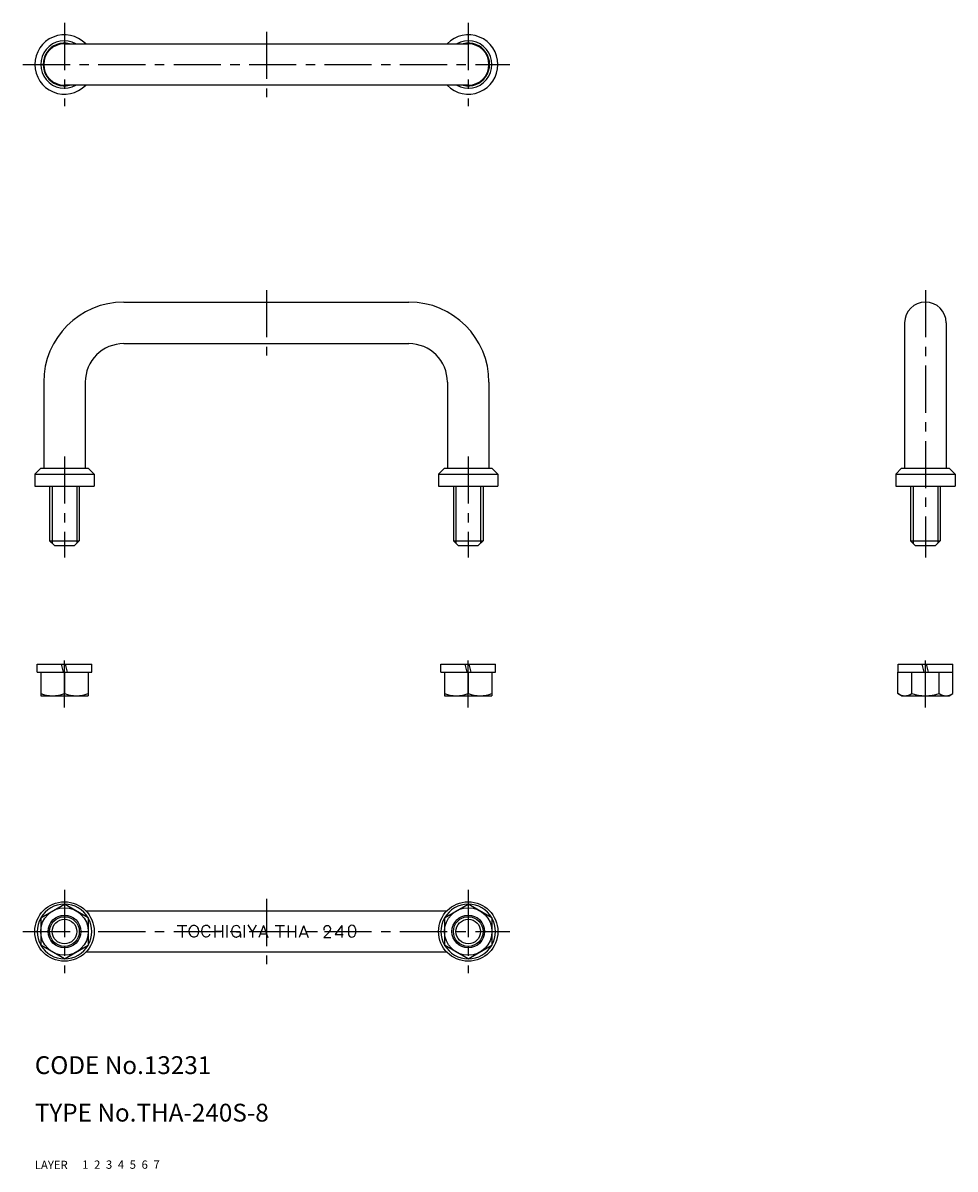
# Model space of a CAD drawing. Extents: x 8 to 165, y 10 to 203.
import ezdxf

# ---------------------------------------------------------------- set-up
doc = ezdxf.new("R2010")
doc.units = 0
for name, pattern in [('CENTER', [50.8, 31.75, -6.35, 6.35, -6.35]), ('DASHED', [19.05, 12.7, -6.35]), ('PHANTOM', [63.5, 31.75, -6.35, 6.35, -6.35, 6.35, -6.35])]:
    doc.linetypes.add(name, pattern=pattern)
for name, color, linetype in [('1', 7, 'CONTINUOUS'), ('2', 4, 'CONTINUOUS'), ('3', 2, 'DASHED'), ('4', 1, 'CENTER'), ('5', 6, 'PHANTOM'), ('6', 5, 'CONTINUOUS'), ('7', 3, 'CONTINUOUS')]:
    doc.layers.add(name, color=color, linetype=linetype)
doc.styles.get("Standard").update_dxf_attribs({"font": 'simplex.shx'})

msp = doc.modelspace()

# ---------------------------------------------------------------- linework, layer by layer
at = {"layer": '1', "linetype": 'Continuous', "ltscale": 0.25}
for p, q in [((15, 199.5), (83, 199.5)), ((83, 192.5), (15, 192.5)), ((25, 156), (73, 156)), ((156.5, 152.5), (156.5, 128)), ((163.5, 152.5), (163.5, 128)), ((25, 149), (73, 149)), ((11.5, 142.5), (11.5, 128)), ((18.5, 142.5), (18.5, 128)), ((79.5, 142.5), (79.5, 128)), ((86.5, 142.5), (86.5, 128)), ((10, 127), (11, 128)), ((11, 128), (19, 128)), ((19, 128), (20, 127)), ((78, 127), (79, 128)), ((79, 128), (87, 128)), ((87, 128), (88, 127)), ((155, 127), (156, 128)), ((156, 128), (164, 128)), ((164, 128), (165, 127)), ((10, 127), (10, 125)), ((10, 127), (20, 127)), ((20, 127), (20, 125)), ((78, 127), (78, 125)), ((78, 127), (88, 127)), ((88, 127), (88, 125)), ((155, 127), (155, 125)), ((155, 127), (165, 127)), ((165, 127), (165, 125)), ((10, 125), (20, 125)), ((12.5, 125), (12.5, 115.8)), ((17.5, 125), (17.5, 115.8)), ((78, 125), (88, 125)), ((80.5, 125), (80.5, 115.8)), ((85.5, 125), (85.5, 115.8)), ((155, 125), (165, 125)), ((157.5, 125), (157.5, 115.8)), ((162.5, 125), (162.5, 115.8)), ((12.5, 115.8), (13.3, 115)), ((12.5, 115.8), (17.5, 115.8)), ((13.3, 115), (16.7, 115)), ((16.7, 115), (17.5, 115.8)), ((80.5, 115.8), (81.3, 115)), ((80.5, 115.8), (85.5, 115.8)), ((81.3, 115), (84.7, 115)), ((84.7, 115), (85.5, 115.8)), ((157.5, 115.8), (158.3, 115)), ((157.5, 115.8), (162.5, 115.8)), ((158.3, 115), (161.7, 115)), ((161.7, 115), (162.5, 115.8)), ((10.4, 93.7), (10.4, 95)), ((10.4, 95), (19.6, 95)), ((14.82, 93.7), (14.48, 95)), ((15.52, 93.7), (15.18, 95)), ((19.6, 93.7), (19.6, 95)), ((78.4, 93.7), (78.4, 95)), ((78.4, 95), (87.6, 95)), ((82.82, 93.7), (82.48, 95)), ((83.52, 93.7), (83.18, 95)), ((87.6, 93.7), (87.6, 95)), ((155.4, 93.7), (155.4, 95)), ((155.4, 95), (164.6, 95)), ((159.82, 93.7), (159.48, 95)), ((160.52, 93.7), (160.18, 95)), ((164.6, 93.7), (164.6, 95)), ((10.4, 93.7), (19.6, 93.7)), ((11, 93.7), (11, 89.7)), ((15, 93.7), (15, 90.06)), ((19, 93.7), (19, 89.7)), ((78.4, 93.7), (87.6, 93.7)), ((79, 93.7), (79, 89.7)), ((83, 93.7), (83, 90.06)), ((87, 93.7), (87, 89.7)), ((155.38, 90.06), (155.38, 93.7)), ((155.38, 93.7), (164.62, 93.7)), ((157.69, 90.06), (157.69, 93.7)), ((162.31, 90.06), (162.31, 93.7)), ((164.62, 90.06), (164.62, 93.7)), ((11, 89.7), (19, 89.7)), ((79, 89.7), (87, 89.7)), ((156, 89.7), (155.38, 90.06)), ((156, 89.7), (164, 89.7)), ((164, 89.7), (164.62, 90.06)), ((11, 52.31), (15, 54.62)), ((19, 52.31), (15, 54.62)), ((79, 52.31), (83, 54.62)), ((87, 52.31), (83, 54.62)), ((11, 52.31), (11, 47.69)), ((18.57, 53.5), (79.43, 53.5)), ((19, 52.31), (19, 47.69)), ((79, 52.31), (79, 47.69)), ((87, 52.31), (87, 47.69)), ((34, 51), (35.63, 51)), ((34.81, 51), (34.81, 49)), ((40.32, 51.09), (40.32, 48.99)), ((41.62, 51.09), (41.62, 48.99)), ((42.32, 51.09), (42.32, 48.99)), ((45.24, 51.09), (45.24, 48.99)), ((46.64, 49.93), (45.96, 51.1)), ((46.64, 49.93), (47.32, 51.1)), ((48.5, 51.04), (47.71, 48.99)), ((48.5, 51.04), (49.26, 48.99)), ((50.5, 50.99), (52.07, 50.99)), ((51.28, 50.99), (51.28, 48.99)), ((52.66, 51), (52.66, 49)), ((53.91, 51), (53.91, 49)), ((55.28, 50.98), (54.51, 48.99)), ((55.28, 50.99), (56.02, 48.99)), ((61.71, 51.02), (60.61, 49.48)), ((61.71, 51.02), (61.71, 49.02)), ((62.82, 50.44), (62.82, 49.66)), ((64, 50.44), (64, 49.66)), ((40.32, 50.04), (41.62, 50.04)), ((43.96, 49.93), (44.66, 49.93)), ((44.66, 49.64), (44.66, 49)), ((46.64, 49.93), (46.64, 48.99)), ((47.95, 49.59), (49.04, 49.59)), ((52.66, 49.99), (53.91, 49.99)), ((54.75, 49.59), (55.8, 49.59)), ((56.97, 49.99), (57.6, 49.99)), ((58.69, 48.98), (59.74, 50.07)), ((58.69, 48.98), (59.88, 48.98)), ((60.61, 49.48), (61.91, 49.48)), ((15, 45.38), (11, 47.69)), ((15, 45.38), (19, 47.69)), ((79.43, 46.5), (18.57, 46.5)), ((83, 45.38), (79, 47.69)), ((83, 45.38), (87, 47.69))]:
    msp.add_line(p, q, dxfattribs=at)
for centre, radius in [((15, 50), 5), ((83, 50), 5), ((15, 50), 4), ((15, 50), 2.75), ((15, 50), 2.5), ((83, 50), 4), ((83, 50), 2.75), ((83, 50), 2.5)]:
    msp.add_circle(centre, radius, dxfattribs=at)
for centre, radius, start, end in [((15, 196), 5, 44.427, 315.573), ((83, 196), 5, 224.427, 135.573), ((15, 196), 4, 61.045, 298.955), ((15, 196), 3.6, 76.4638, 283.536), ((15, 196), 3.5, 90, 270), ((83, 196), 4, 241.045, 118.955), ((83, 196), 3.6, 256.464, 103.536), ((83, 196), 3.5, 270, 90), ((25, 142.5), 13.5, 90, 180), ((73, 142.5), 13.5, 0, 90), ((160, 152.5), 3.5, 0, 180), ((25, 142.5), 6.5, 90, 180), ((73, 142.5), 6.5, 0, 90), ((13, 95.48), 5.78, 249.744, 290.256), ((17, 95.48), 5.78, 249.744, 290.256), ((81, 95.48), 5.78, 249.744, 290.256), ((85, 95.48), 5.78, 249.744, 290.256), ((156.54, 91.74), 2.04, 235.616, 304.384), ((160, 97.34), 7.64, 252.412, 287.588), ((163.46, 91.74), 2.04, 235.616, 304.384), ((15, 50), 4.6, 90.408, 149.592), ((15, 50), 4.6, 30.4085, 89.5915), ((83, 50), 4.6, 90.408, 149.592), ((83, 50), 4.6, 30.4085, 89.5915), ((15, 50), 4.6, 150.408, 209.592), ((15, 50), 4.6, 330.408, 29.5918), ((83, 50), 4.6, 150.408, 209.592), ((83, 50), 4.6, 330.408, 29.5918), ((37.03, 50.06), 1.07, 138.932, 221.068), ((36.8, 50.26), 0.766, 41.0679, 138.932), ((36.57, 50.06), 1.07, 318.932, 41.0679), ((39.13, 50.07), 1.07, 138.932, 221.068), ((38.9, 50.27), 0.766, 70.8072, 138.932), ((38.98, 50.51), 0.513, 5.6592, 70.8072), ((44.18, 50.03), 1.07, 138.932, 221.068), ((43.95, 50.23), 0.766, 70.8072, 138.932), ((44.03, 50.47), 0.513, 5.6592, 70.8072), ((59.21, 50.43), 0.523, 132.87, 204.277), ((59.28, 50.35), 0.625, 47.1304, 132.87), ((59.35, 50.43), 0.523, 312.87, 47.1304), ((63.44, 50.44), 0.626, 135.928, 180), ((63.41, 50.47), 0.579, 44.0725, 135.928), ((63.37, 50.44), 0.626, 0, 44.0725), ((36.8, 49.86), 0.766, 221.068, 318.932), ((38.9, 49.87), 0.766, 221.068, 289.193), ((38.98, 49.63), 0.513, 289.193, 354.341), ((43.95, 49.83), 0.766, 221.068, 276.591), ((43.95, 49.79), 0.72, 269.582, 11.6541), ((59.28, 50.5), 0.625, 312.87, 316.275), ((63.44, 49.66), 0.626, 180, 224.072), ((63.41, 49.63), 0.579, 224.072, 315.927), ((63.37, 49.66), 0.626, 315.927, 0), ((15, 50), 4.6, 210.408, 269.592), ((15, 50), 4.6, 270.408, 329.592), ((83, 50), 4.6, 210.408, 269.592), ((83, 50), 4.6, 270.408, 329.592)]:
    msp.add_arc(centre, radius, start, end, dxfattribs=at)
at = {"layer": '2', "linetype": 'Continuous', "ltscale": 0.25}
for p, q in [((12.93, 125), (12.93, 115.37)), ((17.07, 125), (17.07, 115.37)), ((80.93, 125), (80.93, 115.37)), ((85.07, 125), (85.07, 115.37)), ((157.93, 125), (157.93, 115.37)), ((162.07, 125), (162.07, 115.37))]:
    msp.add_line(p, q, dxfattribs=at)
for centre in [(15, 50), (83, 50)]:
    msp.add_circle(centre, 2.07, dxfattribs=at)
at = {"layer": '4', "linetype": 'CENTER', "ltscale": 0.25}
for p, q in [((15, 203), (15, 189)), ((83, 203), (83, 189)), ((49, 201.5), (49, 190.5)), ((8, 196), (90, 196)), ((49, 158), (49, 147)), ((160, 158), (160, 113)), ((15, 130), (15, 113)), ((83, 130), (83, 113)), ((15, 87.7), (15, 97)), ((83, 87.7), (83, 97)), ((160, 87.7), (160, 97)), ((15, 57), (15, 43)), ((83, 57), (83, 43)), ((49, 55.5), (49, 44.5)), ((8, 50), (90, 50))]:
    msp.add_line(p, q, dxfattribs=at)

# ---------------------------------------------------------------- texts
at = {"layer": '1', "linetype": 'Continuous', "ltscale": 0.25}
for s, p in [('LAYER', (10, 10)), ('1', (17.98, 10.05))]:
    msp.add_text(s, height=1.4, dxfattribs=at).set_placement(p)
at = {"layer": '2', "linetype": 'Continuous', "ltscale": 0.25}
msp.add_text('2', height=1.4, dxfattribs=at).set_placement((19.98, 10.05))
at = {"layer": '3', "linetype": 'DASHED', "ltscale": 0.25}
msp.add_text('3', height=1.4, dxfattribs=at).set_placement((21.98, 10.05))
at = {"layer": '4', "linetype": 'CENTER', "ltscale": 0.25}
msp.add_text('4', height=1.4, dxfattribs=at).set_placement((23.98, 10.05))
at = {"layer": '5', "linetype": 'PHANTOM', "ltscale": 0.25}
msp.add_text('5', height=1.4, dxfattribs=at).set_placement((25.98, 10.05))
at = {"layer": '6', "linetype": 'Continuous', "ltscale": 0.25}
msp.add_text('6', height=1.4, dxfattribs=at).set_placement((27.98, 10.05))
at = {"layer": '7', "linetype": 'Continuous', "ltscale": 0.25}
for s, height, p in [('CODE No.13231', 3, (10, 26)), ('TYPE No.THA-240S-8', 3, (10, 18)), ('7', 1.4, (29.98, 10.05))]:
    msp.add_text(s, height=height, dxfattribs=at).set_placement(p)

doc.saveas('drawing.dxf')
